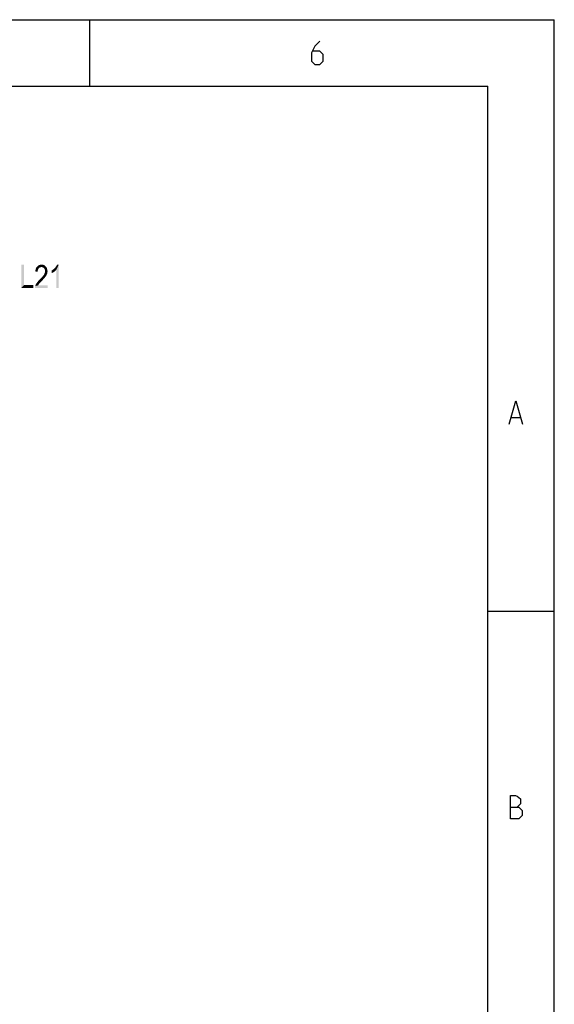
# Model space of a CAD drawing. Units: millimetres. Extents: x 0 to 420, y 0 to 297.
# Drawn here: x 340 to 420, y 149 to 297 of the extents above; entities that cross this region are included whole.
import ezdxf

# ---------------------------------------------------------------- set-up
doc = ezdxf.new("R2010")
doc.units = ezdxf.units.MM
doc.header["$LTSCALE"] = 23.1
doc.layers.get('0').update_dxf_attribs({"linetype": 'CONTINUOUS'})
doc.layers.add('12_DETAIL_ITEMS', color=7, linetype='CONTINUOUS')

# ---------------------------------------------------------------- blocks, each defined once
blk = doc.blocks.new('MAIN_TEXT_BL2', base_point=(325.22, 250.47))
at = {"layer": '12_DETAIL_ITEMS', "color": 2, "linetype": 'CONTINUOUS'}
for points in [[(340.16, 260.12), (340.16, 257.04), (339.77, 256.62)], [(340.16, 260.12), (339.77, 256.62), (339.77, 260.12)], [(342.31, 259.45), (341.89, 259.32), (341.94, 259.53)], [(341.89, 259.32), (342.31, 259.45), (342.26, 259.32)], [(342.57, 259.71), (342.46, 259.63), (341.94, 259.53)], [(342.57, 259.71), (341.94, 259.53), (342.02, 259.71)], [(342.46, 259.63), (342.38, 259.55), (341.94, 259.53)], [(341.94, 259.53), (342.38, 259.55), (342.31, 259.45)], [(343.47, 259.81), (342.02, 259.71), (342.15, 259.84)], [(343.47, 259.81), (342.77, 259.76), (342.02, 259.71)], [(342.77, 259.76), (342.67, 259.73), (342.02, 259.71)], [(342.02, 259.71), (342.67, 259.73), (342.57, 259.71)], [(343.34, 259.94), (342.15, 259.84), (342.28, 259.97)], [(342.15, 259.84), (343.34, 259.94), (343.47, 259.81)], [(343.19, 260.05), (342.28, 259.97), (342.44, 260.05)], [(342.28, 259.97), (343.19, 260.05), (343.34, 259.94)], [(343.01, 260.1), (342.44, 260.05), (342.59, 260.1)], [(342.44, 260.05), (343.01, 260.1), (343.19, 260.05)], [(342.59, 260.1), (342.8, 260.12), (343.01, 260.1)], [(342.9, 259.73), (342.77, 259.76), (343.47, 259.81)], [(343.01, 259.71), (342.9, 259.73), (343.47, 259.81)], [(343.08, 259.66), (343.01, 259.71), (343.47, 259.81)], [(343.08, 259.66), (343.47, 259.81), (343.58, 259.66)], [(343.58, 259.66), (343.16, 259.58), (343.08, 259.66)], [(343.24, 259.5), (343.16, 259.58), (343.58, 259.66)], [(343.24, 259.5), (343.58, 259.66), (343.63, 259.5)], [(343.63, 259.5), (343.29, 259.4), (343.24, 259.5)], [(343.29, 259.4), (343.63, 259.5), (343.68, 259.32)], [(345.03, 259.35), (344.59, 259.42), (344.72, 259.53)], [(344.72, 259.53), (344.82, 259.63), (345.39, 260.12)], [(345.03, 259.35), (344.72, 259.53), (345.39, 260.12)], [(344.82, 259.63), (344.93, 259.76), (345.39, 260.12)], [(344.93, 259.76), (345.03, 259.89), (345.39, 260.12)], [(345.03, 259.89), (345.08, 259.99), (345.39, 260.12)], [(345.03, 256.62), (345.03, 259.35), (345.39, 260.12)], [(345.03, 256.62), (345.39, 260.12), (345.39, 256.62)], [(345.39, 260.12), (345.08, 259.99), (345.13, 260.12)], [(342.26, 259.32), (342.23, 259.19), (341.87, 259.09)], [(342.26, 259.32), (341.87, 259.09), (341.89, 259.32)], [(341.87, 259.09), (342.23, 259.19), (342.23, 259.03)], [(343.08, 257.92), (342.54, 257.89), (342.64, 258)], [(343.16, 258.02), (342.64, 258), (342.75, 258.1)], [(342.64, 258), (343.16, 258.02), (343.08, 257.92)], [(343.34, 258.23), (343.27, 258.13), (342.75, 258.1)], [(343.34, 258.23), (342.75, 258.1), (342.85, 258.23)], [(342.75, 258.1), (343.27, 258.13), (343.16, 258.02)], [(342.85, 258.23), (342.93, 258.31), (343.42, 258.33)], [(342.85, 258.23), (343.42, 258.33), (343.34, 258.23)], [(343.47, 258.41), (343.42, 258.33), (342.93, 258.31)], [(343.47, 258.41), (342.93, 258.31), (343.01, 258.41)], [(343.53, 258.49), (343.01, 258.41), (343.08, 258.49)], [(343.01, 258.41), (343.53, 258.49), (343.47, 258.41)], [(343.08, 258.49), (343.14, 258.57), (343.6, 258.65)], [(343.08, 258.49), (343.6, 258.65), (343.53, 258.49)], [(343.6, 258.65), (343.14, 258.57), (343.19, 258.65)], [(343.19, 258.65), (343.24, 258.77), (343.66, 258.8)], [(343.19, 258.65), (343.66, 258.8), (343.6, 258.65)], [(343.66, 258.8), (343.24, 258.77), (343.29, 258.9)], [(343.68, 259.32), (343.32, 259.27), (343.29, 259.4)], [(343.68, 258.98), (343.29, 258.9), (343.32, 259.03)], [(343.29, 258.9), (343.68, 258.98), (343.66, 258.8)], [(343.34, 259.14), (343.32, 259.27), (343.68, 259.32)], [(343.71, 259.14), (343.32, 259.03), (343.34, 259.14)], [(343.32, 259.03), (343.71, 259.14), (343.68, 258.98)], [(343.34, 259.14), (343.68, 259.32), (343.71, 259.14)], [(344.33, 259.24), (344.46, 259.32), (345.03, 259.35)], [(344.33, 259.24), (345.03, 259.35), (344.87, 259.19)], [(344.87, 259.19), (344.33, 258.83), (344.33, 259.24)], [(344.87, 259.19), (344.69, 259.03), (344.33, 258.83)], [(344.69, 259.03), (344.48, 258.9), (344.33, 258.83)], [(345.03, 259.35), (344.46, 259.32), (344.59, 259.42)], [(340.16, 257.04), (341.56, 257.04), (339.77, 256.62)], [(339.77, 256.62), (341.56, 257.04), (341.56, 256.62)], [(341.81, 256.73), (341.84, 256.88), (343.71, 257.01)], [(341.81, 256.62), (341.81, 256.73), (343.71, 257.01)], [(341.81, 256.62), (343.71, 257.01), (343.71, 256.62)], [(342.31, 257.01), (343.71, 257.01), (341.84, 256.88)], [(342.31, 257.01), (341.84, 256.88), (341.89, 257.01)], [(342.36, 257.12), (341.89, 257.01), (341.94, 257.17)], [(341.89, 257.01), (342.36, 257.12), (342.31, 257.01)], [(342.51, 257.3), (341.94, 257.17), (342.05, 257.32)], [(342.51, 257.3), (342.44, 257.25), (341.94, 257.17)], [(341.94, 257.17), (342.44, 257.25), (342.36, 257.12)], [(342.59, 257.4), (342.05, 257.32), (342.18, 257.5)], [(342.05, 257.32), (342.59, 257.4), (342.51, 257.3)], [(342.85, 257.66), (342.18, 257.5), (342.33, 257.69)], [(342.85, 257.66), (342.7, 257.53), (342.18, 257.5)], [(342.18, 257.5), (342.7, 257.53), (342.59, 257.4)], [(342.96, 257.79), (342.33, 257.69), (342.54, 257.89)], [(342.33, 257.69), (342.96, 257.79), (342.85, 257.66)], [(342.54, 257.89), (343.08, 257.92), (342.96, 257.79)]]:
    blk.add_solid(points, dxfattribs=at)

msp = doc.modelspace()

# ---------------------------------------------------------------- linework, layer by layer
at = {"color": 7, "linetype": 'CONTINUOUS'}
for p, q in [((0, 297), (420, 297)), ((420, 0), (420, 297)), ((17, 287), (410, 287)), ((410, 10), (410, 287))]:
    msp.add_line(p, q, dxfattribs=at)
at = {"color": 2, "linetype": 'CONTINUOUS'}
for p, q in [((350, 297), (350, 287)), ((413.54693, 237.1), (414.88028, 237.1)), ((420, 207.9), (410, 207.9))]:
    msp.add_line(p, q, dxfattribs=at)
for points in [[(384.70831, 293.74999), (383.95829, 293), (383.45831, 292.00001), (383.45831, 290.75001), (383.95829, 290.25), (384.70831, 290.25), (385.20829, 290.75001), (385.20829, 291.74999), (384.70831, 292.25), (383.62496, 292.25)], [(413.21361, 236.09999), (414.21359, 239.60001), (415.2136, 236.09999)], [(413.39979, 176.7), (413.39979, 180.2), (414.14979, 180.2), (414.3998, 180.11666), (414.89981, 179.7), (414.89981, 178.95), (414.3998, 178.44999)], [(413.39979, 178.44999), (414.64979, 178.44999), (415.1498, 177.95), (415.1498, 177.2), (414.64979, 176.7), (413.39979, 176.7)]]:
    msp.add_lwpolyline(points, dxfattribs=at)

# ---------------------------------------------------------------- block references
at = {"layer": '12_DETAIL_ITEMS', "color": 2, "linetype": 'CONTINUOUS'}
msp.add_blockref('MAIN_TEXT_BL2', (325.21596, 250.47189), dxfattribs=at)

doc.saveas('drawing.dxf')
